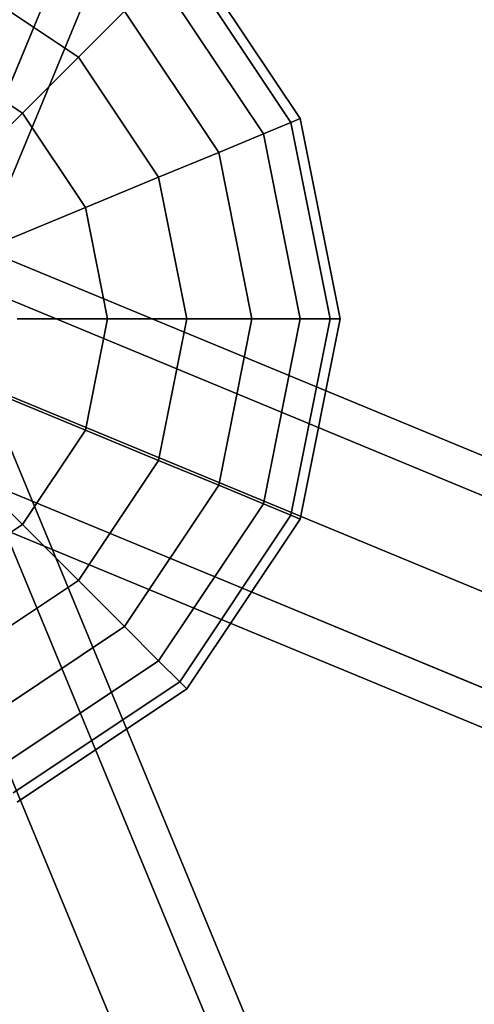
# Model space of a CAD drawing. Extents: x 2685 to 16547, y 94 to 12121.
# Drawn here: x 10614 to 10722, y 9413 to 9648 of the extents above; entities that cross this region are included whole.
import ezdxf

# ---------------------------------------------------------------- set-up
doc = ezdxf.new("R2010")
doc.units = 0
doc.header["$LTSCALE"] = 350
doc.header["$MEASUREMENT"] = 0
doc.layers.add('SPACEBALL-L-03', color=7, linetype='CONTINUOUS')

msp = doc.modelspace()

# ---------------------------------------------------------------- linework, layer by layer
at = {"layer": 'SPACEBALL-L-03'}
for p, q in [((10879.89, 10280.39), (10592.91, 9587.57)), ((10592.91, 9587.57), (10879.89, 10280.39)), ((10879.89, 10280.39), (10592.91, 9587.57)), ((10592.91, 9587.57), (10879.89, 10280.39)), ((10880.51, 10258.92), (10593.53, 9566.1)), ((10593.53, 9566.1), (10880.51, 10258.92)), ((10880.51, 10258.92), (10593.53, 9566.1)), ((10593.53, 9566.1), (10880.51, 10258.92)), ((10864.89, 10244.17), (10577.91, 9551.36)), ((10577.91, 9551.36), (10864.89, 10244.17)), ((10864.89, 10244.17), (10577.91, 9551.36)), ((10577.91, 9551.36), (10864.89, 10244.17)), ((10653.72, 9664.8), (10680.82, 9624.25)), ((10680.82, 9624.25), (10653.72, 9664.8)), ((10653.72, 9664.8), (10680.82, 9624.25)), ((10680.82, 9624.25), (10653.72, 9664.8)), ((10652.02, 9663.1), (10678.6, 9623.33)), ((10678.6, 9623.33), (10652.02, 9663.1)), ((10652.02, 9663.1), (10678.6, 9623.33)), ((10678.6, 9623.33), (10652.02, 9663.1)), ((10652.02, 9663.1), (10678.6, 9623.33)), ((10678.6, 9623.33), (10652.02, 9663.1)), ((10652.02, 9663.1), (10678.6, 9623.33)), ((10678.6, 9623.33), (10652.02, 9663.1)), ((10599.16, 9658.07), (10627.83, 9638.91)), ((10627.83, 9638.91), (10599.16, 9658.07)), ((10599.16, 9658.07), (10627.83, 9638.91)), ((10627.83, 9638.91), (10599.16, 9658.07)), ((10599.16, 9658.07), (10627.83, 9638.91)), ((10627.83, 9638.91), (10599.16, 9658.07)), ((10599.16, 9658.07), (10627.83, 9638.91)), ((10627.83, 9638.91), (10599.16, 9658.07)), ((10646.99, 9658.07), (10672.03, 9620.61)), ((10672.03, 9620.61), (10646.99, 9658.07)), ((10646.99, 9658.07), (10672.03, 9620.61)), ((10672.03, 9620.61), (10646.99, 9658.07)), ((10646.99, 9658.07), (10672.03, 9620.61)), ((10672.03, 9620.61), (10646.99, 9658.07)), ((10646.99, 9658.07), (10672.03, 9620.61)), ((10672.03, 9620.61), (10646.99, 9658.07)), ((10638.82, 9649.9), (10627.83, 9638.91)), ((10627.83, 9638.91), (10638.82, 9649.9)), ((10627.83, 9638.91), (10638.82, 9649.9)), ((10638.82, 9649.9), (10627.83, 9638.91)), ((10638.82, 9649.9), (10627.83, 9638.91)), ((10627.83, 9638.91), (10638.82, 9649.9)), ((10627.83, 9638.91), (10638.82, 9649.9)), ((10638.82, 9649.9), (10627.83, 9638.91)), ((10638.82, 9649.9), (10661.35, 9616.19)), ((10661.35, 9616.19), (10638.82, 9649.9)), ((10638.82, 9649.9), (10661.35, 9616.19)), ((10661.35, 9616.19), (10638.82, 9649.9)), ((10638.82, 9649.9), (10661.35, 9616.19)), ((10661.35, 9616.19), (10638.82, 9649.9)), ((10638.82, 9649.9), (10661.35, 9616.19)), ((10661.35, 9616.19), (10638.82, 9649.9)), ((10591.91, 9640.57), (10614.44, 9625.52)), ((10614.44, 9625.52), (10591.91, 9640.57)), ((10591.91, 9640.57), (10614.44, 9625.52)), ((10614.44, 9625.52), (10591.91, 9640.57)), ((10591.91, 9640.57), (10614.44, 9625.52)), ((10614.44, 9625.52), (10591.91, 9640.57)), ((10591.91, 9640.57), (10614.44, 9625.52)), ((10614.44, 9625.52), (10591.91, 9640.57)), ((10627.83, 9638.91), (10614.44, 9625.52)), ((10614.44, 9625.52), (10627.83, 9638.91)), ((10614.44, 9625.52), (10627.83, 9638.91)), ((10627.83, 9638.91), (10614.44, 9625.52)), ((10627.83, 9638.91), (10614.44, 9625.52)), ((10614.44, 9625.52), (10627.83, 9638.91)), ((10614.44, 9625.52), (10627.83, 9638.91)), ((10627.83, 9638.91), (10614.44, 9625.52)), ((10627.83, 9638.91), (10646.99, 9610.24)), ((10646.99, 9610.24), (10627.83, 9638.91)), ((10627.83, 9638.91), (10646.99, 9610.24)), ((10646.99, 9610.24), (10627.83, 9638.91)), ((10627.83, 9638.91), (10646.99, 9610.24)), ((10646.99, 9610.24), (10627.83, 9638.91)), ((10627.83, 9638.91), (10646.99, 9610.24)), ((10646.99, 9610.24), (10627.83, 9638.91)), ((10614.44, 9625.52), (10599.16, 9610.24)), ((10599.16, 9610.24), (10614.44, 9625.52)), ((10599.16, 9610.24), (10614.44, 9625.52)), ((10614.44, 9625.52), (10599.16, 9610.24)), ((10614.44, 9625.52), (10599.16, 9610.24)), ((10599.16, 9610.24), (10614.44, 9625.52)), ((10599.16, 9610.24), (10614.44, 9625.52)), ((10614.44, 9625.52), (10599.16, 9610.24)), ((10614.44, 9625.52), (10629.49, 9602.99)), ((10629.49, 9602.99), (10614.44, 9625.52)), ((10614.44, 9625.52), (10629.49, 9602.99)), ((10629.49, 9602.99), (10614.44, 9625.52)), ((10614.44, 9625.52), (10629.49, 9602.99)), ((10629.49, 9602.99), (10614.44, 9625.52)), ((10614.44, 9625.52), (10629.49, 9602.99)), ((10629.49, 9602.99), (10614.44, 9625.52)), ((10672.03, 9620.61), (10678.6, 9623.33)), ((10678.6, 9623.33), (10672.03, 9620.61)), ((10678.6, 9623.33), (10672.03, 9620.61)), ((10672.03, 9620.61), (10678.6, 9623.33)), ((10672.03, 9620.61), (10678.6, 9623.33)), ((10678.6, 9623.33), (10672.03, 9620.61)), ((10678.6, 9623.33), (10672.03, 9620.61)), ((10672.03, 9620.61), (10678.6, 9623.33)), ((10678.6, 9623.33), (10680.82, 9624.25)), ((10680.82, 9624.25), (10678.6, 9623.33)), ((10680.82, 9624.25), (10678.6, 9623.33)), ((10678.6, 9623.33), (10680.82, 9624.25)), ((10678.6, 9623.33), (10680.82, 9624.25)), ((10680.82, 9624.25), (10678.6, 9623.33)), ((10680.82, 9624.25), (10678.6, 9623.33)), ((10678.6, 9623.33), (10680.82, 9624.25)), ((10678.6, 9623.33), (10687.93, 9576.41)), ((10687.93, 9576.41), (10678.6, 9623.33)), ((10678.6, 9623.33), (10687.93, 9576.41)), ((10687.93, 9576.41), (10678.6, 9623.33)), ((10678.6, 9623.33), (10687.93, 9576.41)), ((10687.93, 9576.41), (10678.6, 9623.33)), ((10678.6, 9623.33), (10687.93, 9576.41)), ((10687.93, 9576.41), (10678.6, 9623.33)), ((10680.82, 9624.25), (10690.33, 9576.41)), ((10690.33, 9576.41), (10680.82, 9624.25)), ((10680.82, 9624.25), (10690.33, 9576.41)), ((10690.33, 9576.41), (10680.82, 9624.25)), ((10661.35, 9616.19), (10672.03, 9620.61)), ((10672.03, 9620.61), (10661.35, 9616.19)), ((10672.03, 9620.61), (10661.35, 9616.19)), ((10661.35, 9616.19), (10672.03, 9620.61)), ((10661.35, 9616.19), (10672.03, 9620.61)), ((10672.03, 9620.61), (10661.35, 9616.19)), ((10672.03, 9620.61), (10661.35, 9616.19)), ((10661.35, 9616.19), (10672.03, 9620.61)), ((10672.03, 9620.61), (10680.82, 9576.41)), ((10680.82, 9576.41), (10672.03, 9620.61)), ((10672.03, 9620.61), (10680.82, 9576.41)), ((10680.82, 9576.41), (10672.03, 9620.61)), ((10672.03, 9620.61), (10680.82, 9576.41)), ((10680.82, 9576.41), (10672.03, 9620.61)), ((10672.03, 9620.61), (10680.82, 9576.41)), ((10680.82, 9576.41), (10672.03, 9620.61)), ((10646.99, 9610.24), (10661.35, 9616.19)), ((10661.35, 9616.19), (10646.99, 9610.24)), ((10661.35, 9616.19), (10646.99, 9610.24)), ((10646.99, 9610.24), (10661.35, 9616.19)), ((10646.99, 9610.24), (10661.35, 9616.19)), ((10661.35, 9616.19), (10646.99, 9610.24)), ((10661.35, 9616.19), (10646.99, 9610.24)), ((10646.99, 9610.24), (10661.35, 9616.19)), ((10661.35, 9616.19), (10669.26, 9576.41)), ((10669.26, 9576.41), (10661.35, 9616.19)), ((10661.35, 9616.19), (10669.26, 9576.41)), ((10669.26, 9576.41), (10661.35, 9616.19)), ((10661.35, 9616.19), (10669.26, 9576.41)), ((10669.26, 9576.41), (10661.35, 9616.19)), ((10661.35, 9616.19), (10669.26, 9576.41)), ((10669.26, 9576.41), (10661.35, 9616.19)), ((10629.49, 9602.99), (10646.99, 9610.24)), ((10646.99, 9610.24), (10629.49, 9602.99)), ((10646.99, 9610.24), (10629.49, 9602.99)), ((10629.49, 9602.99), (10646.99, 9610.24)), ((10629.49, 9602.99), (10646.99, 9610.24)), ((10646.99, 9610.24), (10629.49, 9602.99)), ((10646.99, 9610.24), (10629.49, 9602.99)), ((10629.49, 9602.99), (10646.99, 9610.24)), ((10646.99, 9610.24), (10653.72, 9576.41)), ((10653.72, 9576.41), (10646.99, 9610.24)), ((10646.99, 9610.24), (10653.72, 9576.41)), ((10653.72, 9576.41), (10646.99, 9610.24)), ((10646.99, 9610.24), (10653.72, 9576.41)), ((10653.72, 9576.41), (10646.99, 9610.24)), ((10646.99, 9610.24), (10653.72, 9576.41)), ((10653.72, 9576.41), (10646.99, 9610.24)), ((12249.08, 8912.14), (10576.47, 9604.96)), ((10576.47, 9604.96), (12249.08, 8912.14)), ((10576.68, 9604.87), (12248.87, 8912.22)), ((12248.87, 8912.22), (10576.68, 9604.87)), ((12231.86, 8909.76), (10559.25, 9602.58)), ((10559.25, 9602.58), (12231.86, 8909.76)), ((10559.45, 9602.49), (12231.65, 8909.85)), ((12231.65, 8909.85), (10559.45, 9602.49)), ((10609.53, 9594.72), (10629.49, 9602.99)), ((10629.49, 9602.99), (10609.53, 9594.72)), ((10629.49, 9602.99), (10609.53, 9594.72)), ((10609.53, 9594.72), (10629.49, 9602.99)), ((10609.53, 9594.72), (10629.49, 9602.99)), ((10629.49, 9602.99), (10609.53, 9594.72)), ((10629.49, 9602.99), (10609.53, 9594.72)), ((10609.53, 9594.72), (10629.49, 9602.99)), ((10629.49, 9602.99), (10634.78, 9576.41)), ((10634.78, 9576.41), (10629.49, 9602.99)), ((10629.49, 9602.99), (10634.78, 9576.41)), ((10634.78, 9576.41), (10629.49, 9602.99)), ((10629.49, 9602.99), (10634.78, 9576.41)), ((10634.78, 9576.41), (10629.49, 9602.99)), ((10629.49, 9602.99), (10634.78, 9576.41)), ((10634.78, 9576.41), (10629.49, 9602.99)), ((12259.57, 8898.28), (10586.96, 9591.1)), ((10586.96, 9591.1), (12259.57, 8898.28)), ((10587.17, 9591.01), (12259.37, 8898.37)), ((12259.37, 8898.37), (10587.17, 9591.01)), ((10593.87, 9588.23), (11573.54, 7223.1)), ((11573.54, 7223.1), (10593.87, 9588.23)), ((10593.87, 9588.23), (11573.54, 7223.1)), ((11573.54, 7223.1), (10593.87, 9588.23)), ((12218, 8892.54), (10545.39, 9585.36)), ((10545.39, 9585.36), (12218, 8892.54)), ((10545.59, 9585.27), (12217.79, 8892.63)), ((12217.79, 8892.63), (10545.59, 9585.27)), ((10585.76, 9584.87), (11565.43, 7219.74)), ((11565.43, 7219.74), (10585.76, 9584.87)), ((10585.76, 9584.87), (11565.43, 7219.74)), ((11565.43, 7219.74), (10585.76, 9584.87)), ((10585.76, 9584.87), (11565.43, 7219.74)), ((11565.43, 7219.74), (10585.76, 9584.87)), ((10585.76, 9584.87), (11565.43, 7219.74)), ((11565.43, 7219.74), (10585.76, 9584.87)), ((11545.83, 7211.62), (10566.16, 9576.75)), ((10566.16, 9576.75), (11545.83, 7211.62)), ((11545.83, 7211.62), (10566.16, 9576.75)), ((10566.16, 9576.75), (11545.83, 7211.62)), ((11545.83, 7211.62), (10566.16, 9576.75)), ((10566.16, 9576.75), (11545.83, 7211.62)), ((11545.83, 7211.62), (10566.16, 9576.75)), ((10566.16, 9576.75), (11545.83, 7211.62)), ((10634.78, 9576.41), (10613.17, 9576.41)), ((10613.17, 9576.41), (10634.78, 9576.41)), ((10613.17, 9576.41), (10634.78, 9576.41)), ((10634.78, 9576.41), (10613.17, 9576.41)), ((10634.78, 9576.41), (10613.17, 9576.41)), ((10613.17, 9576.41), (10634.78, 9576.41)), ((10613.17, 9576.41), (10634.78, 9576.41)), ((10634.78, 9576.41), (10613.17, 9576.41)), ((10634.78, 9576.41), (10629.49, 9549.84)), ((10629.49, 9549.84), (10634.78, 9576.41)), ((10634.78, 9576.41), (10629.49, 9549.84)), ((10629.49, 9549.84), (10634.78, 9576.41)), ((10634.78, 9576.41), (10629.49, 9549.84)), ((10629.49, 9549.84), (10634.78, 9576.41)), ((10634.78, 9576.41), (10629.49, 9549.84)), ((10629.49, 9549.84), (10634.78, 9576.41)), ((10653.72, 9576.41), (10634.78, 9576.41)), ((10634.78, 9576.41), (10653.72, 9576.41)), ((10634.78, 9576.41), (10653.72, 9576.41)), ((10653.72, 9576.41), (10634.78, 9576.41)), ((10653.72, 9576.41), (10634.78, 9576.41)), ((10634.78, 9576.41), (10653.72, 9576.41)), ((10634.78, 9576.41), (10653.72, 9576.41)), ((10653.72, 9576.41), (10634.78, 9576.41)), ((10653.72, 9576.41), (10646.99, 9542.59)), ((10646.99, 9542.59), (10653.72, 9576.41)), ((10653.72, 9576.41), (10646.99, 9542.59)), ((10646.99, 9542.59), (10653.72, 9576.41)), ((10653.72, 9576.41), (10646.99, 9542.59)), ((10646.99, 9542.59), (10653.72, 9576.41)), ((10653.72, 9576.41), (10646.99, 9542.59)), ((10646.99, 9542.59), (10653.72, 9576.41)), ((10669.26, 9576.41), (10653.72, 9576.41)), ((10653.72, 9576.41), (10669.26, 9576.41)), ((10653.72, 9576.41), (10669.26, 9576.41)), ((10669.26, 9576.41), (10653.72, 9576.41)), ((10669.26, 9576.41), (10653.72, 9576.41)), ((10653.72, 9576.41), (10669.26, 9576.41)), ((10653.72, 9576.41), (10669.26, 9576.41)), ((10669.26, 9576.41), (10653.72, 9576.41)), ((10669.26, 9576.41), (10661.35, 9536.64)), ((10661.35, 9536.64), (10669.26, 9576.41)), ((10669.26, 9576.41), (10661.35, 9536.64)), ((10661.35, 9536.64), (10669.26, 9576.41)), ((10669.26, 9576.41), (10661.35, 9536.64)), ((10661.35, 9536.64), (10669.26, 9576.41)), ((10669.26, 9576.41), (10661.35, 9536.64)), ((10661.35, 9536.64), (10669.26, 9576.41)), ((10680.82, 9576.41), (10669.26, 9576.41)), ((10669.26, 9576.41), (10680.82, 9576.41)), ((10669.26, 9576.41), (10680.82, 9576.41)), ((10680.82, 9576.41), (10669.26, 9576.41)), ((10680.82, 9576.41), (10669.26, 9576.41)), ((10669.26, 9576.41), (10680.82, 9576.41)), ((10669.26, 9576.41), (10680.82, 9576.41)), ((10680.82, 9576.41), (10669.26, 9576.41)), ((10680.82, 9576.41), (10672.03, 9532.22)), ((10672.03, 9532.22), (10680.82, 9576.41)), ((10680.82, 9576.41), (10672.03, 9532.22)), ((10672.03, 9532.22), (10680.82, 9576.41)), ((10680.82, 9576.41), (10672.03, 9532.22)), ((10672.03, 9532.22), (10680.82, 9576.41)), ((10680.82, 9576.41), (10672.03, 9532.22)), ((10672.03, 9532.22), (10680.82, 9576.41)), ((10687.93, 9576.41), (10678.6, 9529.5)), ((10678.6, 9529.5), (10687.93, 9576.41)), ((10687.93, 9576.41), (10678.6, 9529.5)), ((10678.6, 9529.5), (10687.93, 9576.41)), ((10687.93, 9576.41), (10678.6, 9529.5)), ((10678.6, 9529.5), (10687.93, 9576.41)), ((10687.93, 9576.41), (10678.6, 9529.5)), ((10678.6, 9529.5), (10687.93, 9576.41)), ((10687.93, 9576.41), (10680.82, 9576.41)), ((10680.82, 9576.41), (10687.93, 9576.41)), ((10680.82, 9576.41), (10687.93, 9576.41)), ((10690.33, 9576.41), (10680.82, 9528.58)), ((10680.82, 9528.58), (10690.33, 9576.41)), ((10687.93, 9576.41), (10680.82, 9576.41)), ((10687.93, 9576.41), (10680.82, 9576.41)), ((10680.82, 9576.41), (10687.93, 9576.41)), ((10680.82, 9576.41), (10687.93, 9576.41)), ((10690.33, 9576.41), (10680.82, 9528.58)), ((10680.82, 9528.58), (10690.33, 9576.41)), ((10687.93, 9576.41), (10680.82, 9576.41)), ((10690.33, 9576.41), (10687.93, 9576.41)), ((10687.93, 9576.41), (10690.33, 9576.41)), ((10687.93, 9576.41), (10690.33, 9576.41)), ((10690.33, 9576.41), (10687.93, 9576.41)), ((10690.33, 9576.41), (10687.93, 9576.41)), ((10687.93, 9576.41), (10690.33, 9576.41)), ((10687.93, 9576.41), (10690.33, 9576.41)), ((10690.33, 9576.41), (10687.93, 9576.41)), ((12257.19, 8876.31), (10584.58, 9569.12)), ((10584.58, 9569.12), (12257.19, 8876.31)), ((10584.8, 9569.03), (12256.99, 8876.39)), ((12256.99, 8876.39), (10584.8, 9569.03)), ((12215.62, 8870.56), (10543.01, 9563.38)), ((10543.01, 9563.38), (12215.62, 8870.56)), ((10543.22, 9563.3), (12215.41, 8870.65)), ((12215.41, 8870.65), (10543.22, 9563.3)), ((10629.49, 9549.84), (10609.53, 9558.11)), ((10609.53, 9558.11), (10629.49, 9549.84)), ((10609.53, 9558.11), (10629.49, 9549.84)), ((10629.49, 9549.84), (10609.53, 9558.11)), ((10629.49, 9549.84), (10609.53, 9558.11)), ((10609.53, 9558.11), (10629.49, 9549.84)), ((10609.53, 9558.11), (10629.49, 9549.84)), ((10629.49, 9549.84), (10609.53, 9558.11)), ((10570.73, 9551.9), (12243.33, 8859.08)), ((12243.33, 8859.08), (10570.73, 9551.9)), ((12243.13, 8859.17), (10570.94, 9551.81)), ((10570.94, 9551.81), (12243.13, 8859.17)), ((12226.12, 8856.71), (10553.51, 9549.52)), ((10553.51, 9549.52), (12226.12, 8856.71)), ((10553.71, 9549.44), (12225.91, 8856.79)), ((12225.91, 8856.79), (10553.71, 9549.44)), ((10629.49, 9549.84), (10614.44, 9527.31)), ((10614.44, 9527.31), (10629.49, 9549.84)), ((10629.49, 9549.84), (10614.44, 9527.31)), ((10614.44, 9527.31), (10629.49, 9549.84)), ((10629.49, 9549.84), (10614.44, 9527.31)), ((10614.44, 9527.31), (10629.49, 9549.84)), ((10629.49, 9549.84), (10614.44, 9527.31)), ((10614.44, 9527.31), (10629.49, 9549.84)), ((10646.99, 9542.59), (10629.49, 9549.84)), ((10629.49, 9549.84), (10646.99, 9542.59)), ((10629.49, 9549.84), (10646.99, 9542.59)), ((10646.99, 9542.59), (10629.49, 9549.84)), ((10646.99, 9542.59), (10629.49, 9549.84)), ((10629.49, 9549.84), (10646.99, 9542.59)), ((10629.49, 9549.84), (10646.99, 9542.59)), ((10646.99, 9542.59), (10629.49, 9549.84)), ((10614.44, 9527.31), (10599.16, 9542.59)), ((10599.16, 9542.59), (10614.44, 9527.31)), ((10599.16, 9542.59), (10614.44, 9527.31)), ((10614.44, 9527.31), (10599.16, 9542.59)), ((10614.44, 9527.31), (10599.16, 9542.59)), ((10599.16, 9542.59), (10614.44, 9527.31)), ((10599.16, 9542.59), (10614.44, 9527.31)), ((10614.44, 9527.31), (10599.16, 9542.59)), ((10646.99, 9542.59), (10627.83, 9513.91)), ((10627.83, 9513.91), (10646.99, 9542.59)), ((10646.99, 9542.59), (10627.83, 9513.91)), ((10627.83, 9513.91), (10646.99, 9542.59)), ((10646.99, 9542.59), (10627.83, 9513.91)), ((10627.83, 9513.91), (10646.99, 9542.59)), ((10646.99, 9542.59), (10627.83, 9513.91)), ((10627.83, 9513.91), (10646.99, 9542.59)), ((10661.35, 9536.64), (10646.99, 9542.59)), ((10646.99, 9542.59), (10661.35, 9536.64)), ((10646.99, 9542.59), (10661.35, 9536.64)), ((10661.35, 9536.64), (10646.99, 9542.59)), ((10661.35, 9536.64), (10646.99, 9542.59)), ((10646.99, 9542.59), (10661.35, 9536.64)), ((10646.99, 9542.59), (10661.35, 9536.64)), ((10661.35, 9536.64), (10646.99, 9542.59)), ((10661.35, 9536.64), (10638.82, 9502.92)), ((10638.82, 9502.92), (10661.35, 9536.64)), ((10661.35, 9536.64), (10638.82, 9502.92)), ((10638.82, 9502.92), (10661.35, 9536.64)), ((10661.35, 9536.64), (10638.82, 9502.92)), ((10638.82, 9502.92), (10661.35, 9536.64)), ((10661.35, 9536.64), (10638.82, 9502.92)), ((10638.82, 9502.92), (10661.35, 9536.64)), ((10672.03, 9532.22), (10661.35, 9536.64)), ((10661.35, 9536.64), (10672.03, 9532.22)), ((10661.35, 9536.64), (10672.03, 9532.22)), ((10672.03, 9532.22), (10661.35, 9536.64)), ((10672.03, 9532.22), (10661.35, 9536.64)), ((10661.35, 9536.64), (10672.03, 9532.22)), ((10661.35, 9536.64), (10672.03, 9532.22)), ((10672.03, 9532.22), (10661.35, 9536.64)), ((10672.03, 9532.22), (10646.99, 9494.75)), ((10646.99, 9494.75), (10672.03, 9532.22)), ((10672.03, 9532.22), (10646.99, 9494.75)), ((10646.99, 9494.75), (10672.03, 9532.22)), ((10672.03, 9532.22), (10646.99, 9494.75)), ((10646.99, 9494.75), (10672.03, 9532.22)), ((10672.03, 9532.22), (10646.99, 9494.75)), ((10646.99, 9494.75), (10672.03, 9532.22)), ((10678.6, 9529.5), (10672.03, 9532.22)), ((10672.03, 9532.22), (10678.6, 9529.5)), ((10672.03, 9532.22), (10678.6, 9529.5)), ((10678.6, 9529.5), (10672.03, 9532.22)), ((10678.6, 9529.5), (10672.03, 9532.22)), ((10672.03, 9532.22), (10678.6, 9529.5)), ((10672.03, 9532.22), (10678.6, 9529.5)), ((10678.6, 9529.5), (10672.03, 9532.22)), ((10678.6, 9529.5), (10652.02, 9489.72)), ((10652.02, 9489.72), (10678.6, 9529.5)), ((10678.6, 9529.5), (10652.02, 9489.72)), ((10652.02, 9489.72), (10678.6, 9529.5)), ((10678.6, 9529.5), (10652.02, 9489.72)), ((10652.02, 9489.72), (10678.6, 9529.5)), ((10678.6, 9529.5), (10652.02, 9489.72)), ((10652.02, 9489.72), (10678.6, 9529.5)), ((10680.82, 9528.58), (10678.6, 9529.5)), ((10678.6, 9529.5), (10680.82, 9528.58)), ((10678.6, 9529.5), (10680.82, 9528.58)), ((10680.82, 9528.58), (10678.6, 9529.5)), ((10680.82, 9528.58), (10678.6, 9529.5)), ((10678.6, 9529.5), (10680.82, 9528.58)), ((10678.6, 9529.5), (10680.82, 9528.58)), ((10680.82, 9528.58), (10678.6, 9529.5)), ((10614.44, 9527.31), (10591.91, 9512.25)), ((10591.91, 9512.25), (10614.44, 9527.31)), ((10614.44, 9527.31), (10591.91, 9512.25)), ((10591.91, 9512.25), (10614.44, 9527.31)), ((10614.44, 9527.31), (10591.91, 9512.25)), ((10591.91, 9512.25), (10614.44, 9527.31)), ((10614.44, 9527.31), (10591.91, 9512.25)), ((10591.91, 9512.25), (10614.44, 9527.31)), ((10627.83, 9513.91), (10614.44, 9527.31)), ((10614.44, 9527.31), (10627.83, 9513.91)), ((10614.44, 9527.31), (10627.83, 9513.91)), ((10627.83, 9513.91), (10614.44, 9527.31)), ((10627.83, 9513.91), (10614.44, 9527.31)), ((10614.44, 9527.31), (10627.83, 9513.91)), ((10614.44, 9527.31), (10627.83, 9513.91)), ((10627.83, 9513.91), (10614.44, 9527.31)), ((10680.82, 9528.58), (10653.72, 9488.02)), ((10653.72, 9488.02), (10680.82, 9528.58)), ((10680.82, 9528.58), (10653.72, 9488.02)), ((10653.72, 9488.02), (10680.82, 9528.58)), ((10627.83, 9513.91), (10599.16, 9494.75)), ((10599.16, 9494.75), (10627.83, 9513.91)), ((10627.83, 9513.91), (10599.16, 9494.75)), ((10599.16, 9494.75), (10627.83, 9513.91)), ((10627.83, 9513.91), (10599.16, 9494.75)), ((10599.16, 9494.75), (10627.83, 9513.91)), ((10627.83, 9513.91), (10599.16, 9494.75)), ((10599.16, 9494.75), (10627.83, 9513.91)), ((10638.82, 9502.92), (10627.83, 9513.91)), ((10627.83, 9513.91), (10638.82, 9502.92)), ((10627.83, 9513.91), (10638.82, 9502.92)), ((10638.82, 9502.92), (10627.83, 9513.91)), ((10638.82, 9502.92), (10627.83, 9513.91)), ((10627.83, 9513.91), (10638.82, 9502.92)), ((10627.83, 9513.91), (10638.82, 9502.92)), ((10638.82, 9502.92), (10627.83, 9513.91)), ((10638.82, 9502.92), (10605.1, 9480.39)), ((10605.1, 9480.39), (10638.82, 9502.92)), ((10638.82, 9502.92), (10605.1, 9480.39)), ((10605.1, 9480.39), (10638.82, 9502.92)), ((10638.82, 9502.92), (10605.1, 9480.39)), ((10605.1, 9480.39), (10638.82, 9502.92)), ((10638.82, 9502.92), (10605.1, 9480.39)), ((10605.1, 9480.39), (10638.82, 9502.92)), ((10646.99, 9494.75), (10638.82, 9502.92)), ((10638.82, 9502.92), (10646.99, 9494.75)), ((10638.82, 9502.92), (10646.99, 9494.75)), ((10646.99, 9494.75), (10638.82, 9502.92)), ((10646.99, 9494.75), (10638.82, 9502.92)), ((10638.82, 9502.92), (10646.99, 9494.75)), ((10638.82, 9502.92), (10646.99, 9494.75)), ((10646.99, 9494.75), (10638.82, 9502.92)), ((10646.99, 9494.75), (10609.53, 9469.72)), ((10609.53, 9469.72), (10646.99, 9494.75)), ((10646.99, 9494.75), (10609.53, 9469.72)), ((10609.53, 9469.72), (10646.99, 9494.75)), ((10646.99, 9494.75), (10609.53, 9469.72)), ((10609.53, 9469.72), (10646.99, 9494.75)), ((10646.99, 9494.75), (10609.53, 9469.72)), ((10609.53, 9469.72), (10646.99, 9494.75)), ((10652.02, 9489.72), (10646.99, 9494.75)), ((10646.99, 9494.75), (10652.02, 9489.72)), ((10646.99, 9494.75), (10652.02, 9489.72)), ((10652.02, 9489.72), (10646.99, 9494.75)), ((10652.02, 9489.72), (10646.99, 9494.75)), ((10646.99, 9494.75), (10652.02, 9489.72)), ((10646.99, 9494.75), (10652.02, 9489.72)), ((10652.02, 9489.72), (10646.99, 9494.75)), ((10652.02, 9489.72), (10612.25, 9463.15)), ((10612.25, 9463.15), (10652.02, 9489.72)), ((10652.02, 9489.72), (10612.25, 9463.15)), ((10612.25, 9463.15), (10652.02, 9489.72)), ((10652.02, 9489.72), (10612.25, 9463.15)), ((10612.25, 9463.15), (10652.02, 9489.72)), ((10652.02, 9489.72), (10612.25, 9463.15)), ((10612.25, 9463.15), (10652.02, 9489.72)), ((10653.72, 9488.02), (10652.02, 9489.72)), ((10652.02, 9489.72), (10653.72, 9488.02)), ((10652.02, 9489.72), (10653.72, 9488.02)), ((10653.72, 9488.02), (10652.02, 9489.72)), ((10653.72, 9488.02), (10652.02, 9489.72)), ((10652.02, 9489.72), (10653.72, 9488.02)), ((10652.02, 9489.72), (10653.72, 9488.02)), ((10653.72, 9488.02), (10652.02, 9489.72)), ((10653.72, 9488.02), (10613.17, 9460.93)), ((10613.17, 9460.93), (10653.72, 9488.02)), ((10653.72, 9488.02), (10613.17, 9460.93)), ((10613.17, 9460.93), (10653.72, 9488.02))]:
    msp.add_line(p, q, dxfattribs=at)

doc.saveas('drawing.dxf')
